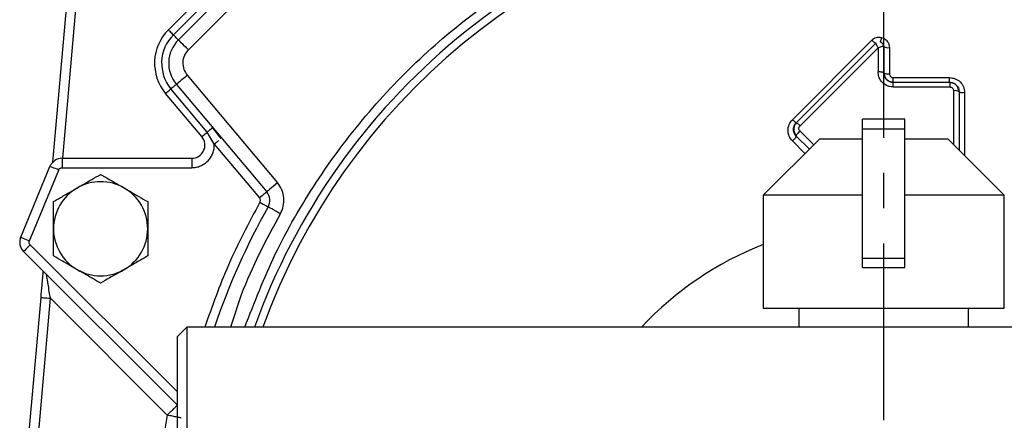
# Model space of a CAD drawing. Units: inches. Extents: x -1 to 2099, y -9 to 2961.
# Drawn here: x 1331 to 1436, y 1909 to 1951 of the extents above; entities that cross this region are included whole.
import ezdxf

# ---------------------------------------------------------------- set-up
doc = ezdxf.new("R2010")
doc.units = ezdxf.units.IN
doc.header["$MEASUREMENT"] = 0
doc.linetypes.add('CENTER', pattern=[2, 1.25, -0.25, 0.25, -0.25])
doc.layers.add('Centre', color=1, linetype='CENTER')

msp = doc.modelspace()

# ---------------------------------------------------------------- linework, layer by layer
at = {"color": 7, "linetype": 'Continuous', "lineweight": 25}
for p, q in [((1347.056, 1950.361), (1367.446, 1970.751)), ((1347.586, 1949.83), (1367.977, 1970.221)), ((1368.507, 1969.691), (1348.116, 1949.3)), ((1369.568, 1968.63), (1349.177, 1948.239)), ((1334.795, 1936.319), (1336.295, 1953.456)), ((1335.842, 1936.726), (1337.291, 1953.369)), ((1413.316, 1940.824), (1421.737, 1949.262)), ((1413.719, 1940.502), (1422.158, 1948.941)), ((1422.158, 1948.942), (1422.158, 1948.941)), ((1414.123, 1940.18), (1422.411, 1948.451)), ((1422.411, 1948.451), (1422.411, 1945.899)), ((1423.007, 1948.598), (1423.012, 1948.588)), ((1423.012, 1948.588), (1423.012, 1945.795)), ((1423.611, 1948.484), (1423.611, 1945.691)), ((1349.059, 1945.54), (1358.645, 1934.115)), ((1347.91, 1944.575), (1357.496, 1933.151)), ((1424.01, 1945.291), (1429.998, 1945.292)), ((1424.012, 1944.795), (1430.012, 1944.795)), ((1350.608, 1939.026), (1346.761, 1943.611)), ((1351.183, 1939.508), (1347.335, 1944.093)), ((1424.014, 1944.299), (1430.027, 1944.298)), ((1431.012, 1943.795), (1431.012, 1937.595)), ((1413.719, 1940.502), (1413.719, 1940.502)), ((1425.262, 1940.866), (1420.762, 1940.866)), ((1420.762, 1939.866), (1420.762, 1940.866)), ((1425.262, 1939.866), (1425.262, 1940.866)), ((1351.934, 1938.224), (1351.183, 1939.508)), ((1352.652, 1938.815), (1351.73, 1939.979)), ((1420.762, 1939.866), (1425.262, 1939.866)), ((1420.762, 1926.121), (1420.762, 1939.866)), ((1425.262, 1926.121), (1425.262, 1939.866)), ((1351.934, 1938.224), (1356.73, 1932.508)), ((1416.212, 1938.795), (1410.212, 1932.795)), ((1415.112, 1937.695), (1413.719, 1939.088)), ((1413.719, 1939.088), (1413.719, 1939.088)), ((1416.212, 1938.795), (1420.762, 1938.795)), ((1425.262, 1938.795), (1429.812, 1938.795)), ((1435.812, 1932.795), (1429.812, 1938.795)), ((1335.782, 1936.726), (1335.782, 1935.726)), ((1335.782, 1936.726), (1349.536, 1936.726)), ((1349.536, 1936.726), (1349.536, 1935.726)), ((1331.378, 1928.352), (1334.489, 1935.862)), ((1332.302, 1927.969), (1335.413, 1935.479)), ((1334.463, 1935.8), (1334.592, 1936.015)), ((1335.782, 1935.726), (1349.536, 1935.726)), ((1410.212, 1932.795), (1410.212, 1920.795)), ((1420.762, 1932.795), (1410.212, 1932.795)), ((1435.812, 1932.795), (1425.262, 1932.795)), ((1435.812, 1920.795), (1435.812, 1932.795)), ((1331.33, 1928.118), (1331.404, 1928.413)), ((1331.729, 1926.779), (1331.58, 1926.98)), ((1348.012, 1910.496), (1331.682, 1926.826)), ((1420.762, 1926.121), (1425.262, 1926.121)), ((1420.762, 1925.121), (1420.762, 1926.121)), ((1425.262, 1925.121), (1425.262, 1926.121)), ((1420.762, 1925.121), (1425.262, 1925.121)), ((1331.86, 1902.77), (1333.537, 1921.94)), ((1332.856, 1902.683), (1334.533, 1921.853)), ((1334.533, 1921.853), (1346.944, 1909.442)), ((1410.212, 1920.795), (1435.812, 1920.795)), ((1414.012, 1920.795), (1414.012, 1918.795)), ((1432.012, 1918.795), (1432.012, 1920.795)), ((1349.012, 1918.795), (1348.012, 1917.795)), ((1656.512, 1918.795), (1349.012, 1918.795)), ((1349.012, 1918.795), (1349.012, 1870.795)), ((1348.012, 1871.795), (1348.012, 1917.795))]:
    msp.add_line(p, q, dxfattribs=at)
at = {"color": 8, "linetype": 'Continuous', "lineweight": 25}
for p, q in [((1430.427, 1943.898), (1430.43, 1938.177)), ((1431.594, 1943.692), (1431.591, 1937.016)), ((1415.579, 1938.162), (1414.123, 1939.614)), ((1414.646, 1937.23), (1413.317, 1938.562)), ((1348.012, 1911.91), (1332.389, 1927.533))]:
    msp.add_line(p, q, dxfattribs=at)
at = {"color": 7, "linetype": 'Continuous', "lineweight": 25, "flags": 128}
for points in [[(1347.056, 1950.361), (1347.065, 1950.351), (1347.094, 1950.323), (1347.14, 1950.276), (1347.204, 1950.213), (1347.282, 1950.134), (1347.374, 1950.042), (1347.476, 1949.94), (1347.586, 1949.83)], [(1348.116, 1949.3), (1348.107, 1949.31), (1348.078, 1949.338), (1348.032, 1949.385), (1347.968, 1949.448), (1347.89, 1949.527), (1347.798, 1949.618), (1347.696, 1949.72), (1347.586, 1949.83)], [(1349.177, 1948.239), (1348.97, 1948.446), (1348.771, 1948.645), (1348.588, 1948.829), (1348.427, 1948.989), (1348.295, 1949.121), (1348.197, 1949.219), (1348.137, 1949.28), (1348.116, 1949.3)], [(1349.059, 1945.54), (1348.835, 1945.351), (1348.619, 1945.171), (1348.421, 1945.004), (1348.247, 1944.858), (1348.104, 1944.738), (1347.997, 1944.649), (1347.932, 1944.594), (1347.91, 1944.575)], [(1347.91, 1944.575), (1347.9, 1944.567), (1347.869, 1944.541), (1347.818, 1944.498), (1347.75, 1944.441), (1347.664, 1944.369), (1347.565, 1944.286), (1347.455, 1944.193), (1347.335, 1944.093)], [(1346.761, 1943.611), (1346.771, 1943.62), (1346.802, 1943.646), (1346.853, 1943.688), (1346.921, 1943.746), (1347.007, 1943.817), (1347.106, 1943.901), (1347.216, 1943.993), (1347.335, 1944.093)], [(1350.608, 1939.026), (1350.619, 1939.035), (1350.65, 1939.061), (1350.7, 1939.103), (1350.769, 1939.161), (1350.854, 1939.232), (1350.953, 1939.315), (1351.064, 1939.408), (1351.183, 1939.508)], [(1335.413, 1935.479), (1335.233, 1935.554), (1335.059, 1935.626), (1334.9, 1935.692), (1334.76, 1935.75), (1334.645, 1935.797), (1334.559, 1935.833), (1334.507, 1935.855), (1334.489, 1935.862)], [(1358.645, 1934.115), (1358.421, 1933.927), (1358.205, 1933.746), (1358.007, 1933.58), (1357.833, 1933.434), (1357.69, 1933.314), (1357.584, 1933.225), (1357.518, 1933.17), (1357.496, 1933.151)], [(1357.496, 1933.151), (1357.481, 1933.139), (1357.438, 1933.102), (1357.367, 1933.043), (1357.272, 1932.963), (1357.156, 1932.865), (1357.023, 1932.754), (1356.88, 1932.634), (1356.73, 1932.508)], [(1356.772, 1932.055), (1356.942, 1931.96), (1357.106, 1931.868), (1357.256, 1931.783), (1357.389, 1931.708), (1357.497, 1931.648), (1357.577, 1931.602), (1357.627, 1931.574), (1357.644, 1931.565)], [(1358.951, 1930.83), (1358.696, 1930.973), (1358.451, 1931.111), (1358.225, 1931.238), (1358.027, 1931.35), (1357.864, 1931.441), (1357.743, 1931.509), (1357.669, 1931.551), (1357.644, 1931.565)], [(1331.378, 1928.352), (1331.396, 1928.344), (1331.449, 1928.322), (1331.534, 1928.287), (1331.649, 1928.239), (1331.789, 1928.181), (1331.949, 1928.115), (1332.122, 1928.044), (1332.302, 1927.969)], [(1332.389, 1927.533), (1332.251, 1927.395), (1332.118, 1927.262), (1331.996, 1927.14), (1331.889, 1927.033), (1331.801, 1926.945), (1331.735, 1926.88), (1331.695, 1926.839), (1331.682, 1926.826)], [(1333.537, 1921.94), (1333.556, 1921.938), (1333.613, 1921.933), (1333.705, 1921.925), (1333.829, 1921.914), (1333.98, 1921.901), (1334.152, 1921.886), (1334.339, 1921.87), (1334.533, 1921.853)]]:
    msp.add_lwpolyline(points, dxfattribs=at)
at = {"color": 7, "linetype": 'Continuous', "lineweight": 25}
for centre, radius, start, end in [((1421.358, 1896.917), 80.5, 17.66552, 106.26462), ((1350.591, 1946.825), 5, 135, 220), ((1350.591, 1946.825), 4.25, 135, 220), ((1350.591, 1946.825), 3.5, 135, 220), ((1423.466, 1949.424), 0.951, 241.49575, 278.76457), ((1423.466, 1946.631), 0.951, 241.49024, 278.7708), ((1430.566, 1942.977), 0.931, 61.42626, 98.57862), ((1349.536, 1938.126), 1.4, 270, 40), ((1335.782, 1935.326), 1.4, 90, 157.5), ((1339.863, 1929.237), 5, 60, 120), ((1339.863, 1929.237), 5, 120, 180), ((1339.863, 1929.237), 5, 0, 60), ((1356.424, 1932.251), 1.4, 330.64205, 40), ((1423.012, 1894.795), 75, 150.64205, 161.33708), ((1339.863, 1929.237), 5, 180, 240), ((1339.863, 1929.237), 5, 300, 0), ((1332.672, 1927.816), 1.4, 157.5, 225), ((1339.863, 1929.237), 5, 240, 300)]:
    msp.add_arc(centre, radius, start, end, dxfattribs=at)
at = {"color": 8, "linetype": 'Continuous', "lineweight": 25}
for radius, start, end in [(70.986, 99.1762, 160.23902), (70.986, 19.76098, 80.8238), (70.174, 99.1762, 160.0007), (35.175, 111.3395, 136.97634)]:
    msp.add_arc((1423.012, 1894.795), radius, start, end, dxfattribs=at)
at = {"color": 7, "linetype": 'Continuous', "lineweight": 25}
for points, knots in [([(1429.78, 1975.467), (1432.201, 1975.141), (1437.085, 1974.485), (1444.309, 1972.625), (1451.459, 1970.093), (1458.427, 1966.823), (1465.114, 1962.847), (1471.398, 1958.214), (1477.196, 1952.983), (1482.43, 1947.228), (1487.028, 1941.055), (1490.94, 1934.557), (1494.208, 1927.851), (1495.829, 1923.198), (1496.632, 1920.891)], [0, 0, 0, 0, 0.0802638, 0.1618544, 0.2446766, 0.3293048, 0.414447, 0.5, 0.5855582, 0.6707005, 0.7553235, 0.8381509, 0.9197387, 1, 1, 1, 1]), ([(1421.737, 1949.262), (1421.809, 1949.325), (1421.955, 1949.451), (1422.223, 1949.555), (1422.5, 1949.599), (1422.68, 1949.568), (1422.77, 1949.553)], [0, 0, 0, 0, 0.258022, 0.5153139, 0.7576542, 1, 1, 1, 1]), ([(1422.158, 1948.942), (1422.147, 1948.941), (1422.125, 1948.939), (1422.024, 1949.006), (1421.889, 1949.117), (1421.786, 1949.215), (1421.737, 1949.262)], [0, 0, 0, 0, 0.2416677, 0.5000048, 0.7583413, 1, 1, 1, 1]), ([(1422.411, 1948.451), (1422.396, 1948.486), (1422.38, 1948.522), (1422.349, 1948.587), (1422.311, 1948.675), (1422.258, 1948.783), (1422.213, 1948.867), (1422.175, 1948.931), (1422.164, 1948.937), (1422.158, 1948.941)], [0, 0, 0, 0, 0.1286473, 0.1349889, 0.2485734, 0.4748407, 0.6186211, 0.7553429, 1, 1, 1, 1]), ([(1422.77, 1949.553), (1422.753, 1949.488), (1422.72, 1949.354), (1422.675, 1949.195), (1422.642, 1949.091), (1422.633, 1949.08), (1422.629, 1949.074)], [0, 0, 0, 0, 0.2479562, 0.5079015, 0.7635186, 1, 1, 1, 1]), ([(1423.012, 1948.588), (1423.007, 1948.643), (1422.996, 1948.753), (1422.913, 1948.9), (1422.79, 1949.018), (1422.683, 1949.055), (1422.629, 1949.074)], [0, 0, 0, 0, 0.2545067, 0.50671401, 0.75520848, 1, 1, 1, 1]), ([(1422.77, 1949.553), (1422.897, 1949.508), (1423.151, 1949.417), (1423.423, 1949.132), (1423.584, 1948.811), (1423.602, 1948.589), (1423.611, 1948.484)], [0, 0, 0, 0, 0.2728864, 0.5433485, 0.7835417, 1, 1, 1, 1]), ([(1349.177, 1948.239), (1349.026, 1948.053), (1348.713, 1947.667), (1348.548, 1946.914), (1348.646, 1946.151), (1348.925, 1945.738), (1349.059, 1945.54)], [0, 0, 0, 0, 0.2412022, 0.4999981, 0.7587985, 1, 1, 1, 1]), ([(1423.007, 1948.598), (1422.999, 1948.602), (1422.982, 1948.61), (1422.912, 1948.607), (1422.793, 1948.582), (1422.613, 1948.529), (1422.481, 1948.478), (1422.411, 1948.451)], [0, 0, 0, 0, 0.149302, 0.2874204, 0.5249219, 0.7520979, 1, 1, 1, 1]), ([(1424.014, 1944.299), (1423.861, 1944.312), (1423.578, 1944.335), (1423.124, 1944.537), (1422.735, 1944.881), (1422.461, 1945.377), (1422.428, 1945.724), (1422.411, 1945.899)], [0, 0, 0, 0, 0.1808202, 0.3357138, 0.5827017, 0.7892618, 1, 1, 1, 1]), ([(1423.012, 1945.795), (1423.004, 1945.808), (1422.991, 1945.828), (1422.916, 1945.853), (1422.839, 1945.869), (1422.743, 1945.883), (1422.603, 1945.896), (1422.486, 1945.898), (1422.411, 1945.899)], [0, 0, 0, 0, 0.23941878, 0.3683442, 0.50000096, 0.63165546, 0.76056914, 1, 1, 1, 1]), ([(1424.012, 1944.795), (1423.946, 1944.799), (1423.813, 1944.807), (1423.56, 1944.887), (1423.283, 1945.074), (1423.056, 1945.407), (1423.027, 1945.666), (1423.012, 1945.795)], [0, 0, 0, 0, 0.1242666, 0.2486899, 0.4974043, 0.7480361, 1, 1, 1, 1]), ([(1423.057, 1945.764), (1423.073, 1945.643), (1423.106, 1945.401), (1423.238, 1945.16), (1423.347, 1945.089), (1423.353, 1945.085)], [0, 0, 0, 0, 0.4870624, 0.9736685, 1, 1, 1, 1]), ([(1423.611, 1945.691), (1423.617, 1945.639), (1423.628, 1945.534), (1423.72, 1945.402), (1423.852, 1945.309), (1423.957, 1945.297), (1424.01, 1945.291)], [0, 0, 0, 0, 0.2515482, 0.502178, 0.7515506, 1, 1, 1, 1]), ([(1423.353, 1945.085), (1423.446, 1945.011), (1423.588, 1944.899), (1423.825, 1944.831), (1423.949, 1944.824), (1424.011, 1944.821)], [0, 0, 0, 0, 0.4852502, 0.7428543, 1, 1, 1, 1]), ([(1423.678, 1944.857), (1423.686, 1944.852), (1423.787, 1944.799), (1423.904, 1944.797), (1424.012, 1944.795)], [0, 0, 0, 0, 0.0800022, 1, 1, 1, 1]), ([(1424.012, 1944.795), (1424.012, 1944.803), (1424.011, 1944.818), (1424.01, 1944.937), (1424.01, 1945.1), (1424.01, 1945.23), (1424.01, 1945.291)], [0, 0, 0, 0, 0.25818161, 0.52147415, 0.7730302, 1, 1, 1, 1]), ([(1424.014, 1944.299), (1424.014, 1944.366), (1424.014, 1944.504), (1424.013, 1944.667), (1424.013, 1944.776), (1424.012, 1944.789), (1424.012, 1944.795)], [0, 0, 0, 0, 0.2482996, 0.5082999, 0.7637602, 1, 1, 1, 1]), ([(1429.998, 1945.292), (1430.206, 1945.268), (1430.624, 1945.22), (1431.152, 1944.852), (1431.521, 1944.322), (1431.57, 1943.903), (1431.594, 1943.692)], [0, 0, 0, 0, 0.2473738, 0.4953765, 0.7464042, 1, 1, 1, 1]), ([(1430.012, 1944.795), (1430.01, 1944.802), (1430.007, 1944.816), (1430.002, 1944.927), (1429.999, 1945.091), (1429.998, 1945.226), (1429.998, 1945.292)], [0, 0, 0, 0, 0.24220408, 0.49999425, 0.75779127, 1, 1, 1, 1]), ([(1430.012, 1944.795), (1430.014, 1944.788), (1430.017, 1944.774), (1430.022, 1944.66), (1430.025, 1944.496), (1430.026, 1944.362), (1430.027, 1944.298)], [0, 0, 0, 0, 0.2472599, 0.5069101, 0.7627859, 1, 1, 1, 1]), ([(1430.012, 1944.795), (1430.117, 1944.786), (1430.328, 1944.766), (1430.577, 1944.633), (1430.76, 1944.469), (1430.891, 1944.29), (1430.991, 1944.06), (1431.005, 1943.886), (1431.012, 1943.795)], [0, 0, 0, 0, 0.1994797, 0.402602, 0.5270327, 0.6680765, 0.8257433, 1, 1, 1, 1]), ([(1430.972, 1943.823), (1430.958, 1943.947), (1430.929, 1944.195), (1430.709, 1944.511), (1430.444, 1944.687), (1430.204, 1944.761), (1430.079, 1944.767), (1430.016, 1944.77)], [0, 0, 0, 0, 0.24956363, 0.49931008, 0.7492719, 0.87476418, 1, 1, 1, 1]), ([(1430.027, 1944.298), (1430.079, 1944.292), (1430.184, 1944.28), (1430.317, 1944.187), (1430.409, 1944.055), (1430.421, 1943.95), (1430.427, 1943.898)], [0, 0, 0, 0, 0.2490184, 0.4985112, 0.7488649, 1, 1, 1, 1]), ([(1431.012, 1943.795), (1431.02, 1943.782), (1431.031, 1943.763), (1431.104, 1943.739), (1431.178, 1943.723), (1431.271, 1943.71), (1431.406, 1943.697), (1431.52, 1943.694), (1431.594, 1943.692)], [0, 0, 0, 0, 0.2398769, 0.368636, 0.5000036, 0.6313811, 0.7601346, 1, 1, 1, 1]), ([(1413.317, 1938.562), (1413.187, 1938.726), (1412.925, 1939.057), (1412.811, 1939.692), (1412.924, 1940.328), (1413.186, 1940.66), (1413.316, 1940.824)], [0, 0, 0, 0, 0.2486137, 0.5012064, 0.7524737, 1, 1, 1, 1]), ([(1413.719, 1940.502), (1413.71, 1940.502), (1413.691, 1940.502), (1413.6, 1940.568), (1413.47, 1940.678), (1413.367, 1940.777), (1413.316, 1940.824)], [0, 0, 0, 0, 0.2336317, 0.488478, 0.7496401, 1, 1, 1, 1]), ([(1413.719, 1939.088), (1413.668, 1939.146), (1413.578, 1939.249), (1413.485, 1939.44), (1413.425, 1939.659), (1413.421, 1939.91), (1413.483, 1940.152), (1413.584, 1940.351), (1413.676, 1940.454), (1413.719, 1940.502)], [0, 0, 0, 0, 0.1468564, 0.2613941, 0.4032041, 0.5782473, 0.736101, 0.876722, 1, 1, 1, 1]), ([(1413.751, 1940.505), (1413.666, 1940.407), (1413.516, 1940.234), (1413.488, 1940.011), (1413.475, 1939.914)], [0, 0, 0, 0, 0.5680107, 1, 1, 1, 1]), ([(1413.719, 1940.502), (1413.729, 1940.502), (1413.749, 1940.502), (1413.843, 1940.433), (1413.973, 1940.323), (1414.074, 1940.227), (1414.123, 1940.18)], [0, 0, 0, 0, 0.2411916, 0.4990344, 0.7574095, 1, 1, 1, 1]), ([(1351.183, 1939.508), (1351.258, 1939.571), (1351.413, 1939.702), (1351.602, 1939.859), (1351.733, 1939.969), (1351.749, 1939.983), (1351.757, 1939.99)], [0, 0, 0, 0, 0.2350715, 0.4888753, 0.7487034, 1, 1, 1, 1]), ([(1413.442, 1939.875), (1413.436, 1939.848), (1413.401, 1939.693), (1413.481, 1939.397), (1413.64, 1939.191), (1413.719, 1939.088)], [0, 0, 0, 0, 0.0968487, 0.5489991, 1, 1, 1, 1]), ([(1413.475, 1939.914), (1413.468, 1939.885), (1413.43, 1939.733), (1413.504, 1939.439), (1413.657, 1939.238), (1413.734, 1939.138)], [0, 0, 0, 0, 0.10641174, 0.55153966, 1, 1, 1, 1]), ([(1413.719, 1939.088), (1413.717, 1939.102), (1413.714, 1939.125), (1413.759, 1939.199), (1413.81, 1939.271), (1413.878, 1939.354), (1413.979, 1939.47), (1414.066, 1939.558), (1414.123, 1939.614)], [0, 0, 0, 0, 0.2380755, 0.3674691, 0.4999972, 0.6325359, 0.7619311, 1, 1, 1, 1]), ([(1414.123, 1939.614), (1414.09, 1939.656), (1414.024, 1939.738), (1413.996, 1939.897), (1414.024, 1940.056), (1414.09, 1940.139), (1414.123, 1940.18)], [0, 0, 0, 0, 0.2499362, 0.5002305, 0.7504146, 1, 1, 1, 1]), ([(1349.536, 1935.726), (1349.697, 1935.735), (1350.02, 1935.754), (1350.483, 1935.905), (1350.91, 1936.137), (1351.279, 1936.453), (1351.58, 1936.835), (1351.794, 1937.27), (1351.926, 1937.74), (1351.931, 1938.063), (1351.934, 1938.224)], [0, 0, 0, 0, 0.1249664, 0.2499983, 0.3749307, 0.4999994, 0.6249305, 0.7499981, 0.874964, 1, 1, 1, 1]), ([(1413.719, 1939.088), (1413.721, 1939.073), (1413.724, 1939.051), (1413.68, 1938.976), (1413.629, 1938.904), (1413.561, 1938.821), (1413.46, 1938.706), (1413.373, 1938.618), (1413.317, 1938.562)], [0, 0, 0, 0, 0.2391588, 0.3688441, 0.5014602, 0.633849, 0.7629118, 1, 1, 1, 1]), ([(1335.413, 1935.479), (1335.431, 1935.514), (1335.467, 1935.585), (1335.557, 1935.663), (1335.664, 1935.717), (1335.743, 1935.723), (1335.782, 1935.726)], [0, 0, 0, 0, 0.24920845, 0.49994045, 0.74920804, 1, 1, 1, 1]), ([(1337.363, 1933.567), (1337.89, 1933.871), (1338.762, 1934.375), (1339.551, 1934.83), (1339.863, 1935.01)], [0, 0, 0, 0, 0.6046347, 1, 1, 1, 1]), ([(1339.863, 1935.01), (1340.205, 1934.812), (1340.901, 1934.41), (1341.765, 1933.912), (1342.258, 1933.627), (1342.363, 1933.567)], [0, 0, 0, 0, 0.4323891, 0.8795624, 1, 1, 1, 1]), ([(1358.951, 1930.83), (1359.07, 1931.091), (1359.313, 1931.626), (1359.352, 1932.524), (1359.148, 1933.4), (1358.81, 1933.881), (1358.645, 1934.115)], [0, 0, 0, 0, 0.2441859, 0.4999996, 0.7558111, 1, 1, 1, 1]), ([(1334.863, 1932.123), (1335.205, 1932.321), (1335.901, 1932.723), (1336.765, 1933.221), (1337.258, 1933.506), (1337.363, 1933.567)], [0, 0, 0, 0, 0.432388, 0.8795603, 1, 1, 1, 1]), ([(1342.363, 1933.567), (1342.89, 1933.262), (1343.762, 1932.759), (1344.551, 1932.303), (1344.863, 1932.123)], [0, 0, 0, 0, 0.60463765, 1, 1, 1, 1]), ([(1334.863, 1929.237), (1334.863, 1929.845), (1334.863, 1930.852), (1334.863, 1931.763), (1334.863, 1932.123)], [0, 0, 0, 0, 0.6046369, 1, 1, 1, 1]), ([(1344.863, 1932.123), (1344.863, 1931.728), (1344.863, 1930.924), (1344.863, 1929.927), (1344.863, 1929.357), (1344.863, 1929.237)], [0, 0, 0, 0, 0.43238869, 0.87956255, 1, 1, 1, 1]), ([(1356.772, 1932.055), (1356.789, 1932.092), (1356.823, 1932.166), (1356.827, 1932.289), (1356.8, 1932.409), (1356.753, 1932.475), (1356.73, 1932.508)], [0, 0, 0, 0, 0.2507849, 0.5000572, 0.7507904, 1, 1, 1, 1]), ([(1334.863, 1926.35), (1334.863, 1926.745), (1334.863, 1927.549), (1334.863, 1928.546), (1334.863, 1929.116), (1334.863, 1929.237)], [0, 0, 0, 0, 0.4323866, 0.8795582, 1, 1, 1, 1]), ([(1344.863, 1929.237), (1344.863, 1928.628), (1344.863, 1927.621), (1344.863, 1926.71), (1344.863, 1926.35)], [0, 0, 0, 0, 0.60463415, 1, 1, 1, 1]), ([(1332.389, 1927.533), (1332.363, 1927.563), (1332.312, 1927.623), (1332.275, 1927.737), (1332.265, 1927.856), (1332.29, 1927.931), (1332.302, 1927.969)], [0, 0, 0, 0, 0.2499183, 0.4998267, 0.7491701, 1, 1, 1, 1]), ([(1337.363, 1924.906), (1336.835, 1925.211), (1335.963, 1925.714), (1335.175, 1926.17), (1334.863, 1926.35)], [0, 0, 0, 0, 0.6046367, 1, 1, 1, 1]), ([(1344.863, 1926.35), (1344.52, 1926.152), (1343.824, 1925.75), (1342.961, 1925.252), (1342.467, 1924.967), (1342.363, 1924.906)], [0, 0, 0, 0, 0.432387, 0.8795603, 1, 1, 1, 1]), ([(1333.537, 1921.94), (1333.576, 1922.385), (1333.64, 1923.113), (1333.724, 1924.08), (1333.761, 1924.503), (1333.781, 1924.727)], [0, 0, 0, 0, 0.4262462, 0.6966402, 1, 1, 1, 1]), ([(1339.863, 1923.463), (1339.52, 1923.661), (1338.824, 1924.063), (1337.961, 1924.561), (1337.467, 1924.846), (1337.363, 1924.906)], [0, 0, 0, 0, 0.4323904, 0.8795627, 1, 1, 1, 1]), ([(1342.363, 1924.906), (1341.835, 1924.602), (1340.963, 1924.099), (1340.175, 1923.643), (1339.863, 1923.463)], [0, 0, 0, 0, 0.6046353, 1, 1, 1, 1]), ([(1334.533, 1921.853), (1334.495, 1922.086), (1334.409, 1922.601), (1334.298, 1923.267), (1334.211, 1923.793), (1334.155, 1924.127), (1334.118, 1924.352), (1334.113, 1924.382), (1334.111, 1924.397)], [0, 0, 0, 0, 0.2183103, 0.4810262, 0.6399021, 0.7712836, 0.8919667, 1, 1, 1, 1]), ([(1348.004, 1910.503), (1347.989, 1910.487), (1347.957, 1910.455), (1347.711, 1910.21), (1347.361, 1909.859), (1347.083, 1909.581), (1346.944, 1909.442)], [0, 0, 0, 0, 0.2500003, 0.4999997, 0.7499973, 1, 1, 1, 1]), ([(1346.944, 1909.442), (1346.642, 1907.751), (1346.053, 1904.446), (1345.574, 1899.553), (1345.492, 1896.36), (1345.452, 1894.807)], [0, 0, 0, 0, 0.34974395, 0.68361826, 1, 1, 1, 1]), ([(1347.984, 1909.235), (1347.912, 1909.25), (1347.768, 1909.278), (1347.51, 1909.33), (1347.233, 1909.385), (1347.04, 1909.423), (1346.944, 1909.442)], [0, 0, 0, 0, 0.2500058, 0.4999992, 0.749999, 1, 1, 1, 1]), ([(1348.415, 1909.15), (1348.394, 1909.154), (1348.362, 1909.16), (1348.196, 1909.193), (1348.096, 1909.213), (1348.041, 1909.224), (1348.013, 1909.23), (1347.998, 1909.232), (1347.991, 1909.234), (1347.987, 1909.235), (1347.985, 1909.235), (1347.984, 1909.235), (1347.984, 1909.235), (1347.984, 1909.235)], [0, 0, 0, 0, 0.4986295, 0.7515749, 0.8766668, 0.9385881, 0.9693645, 0.9847011, 0.9923562, 0.9961804, 0.9988364, 0.9996062, 1, 1, 1, 1])]:
    msp.add_open_spline(points, degree=3, knots=knots, dxfattribs=at)
at = {"color": 8, "linetype": 'Continuous', "lineweight": 25}
for points, knots in [([(1355.18, 1918.795), (1356.194, 1921.401), (1358.269, 1926.737), (1362.63, 1934.267), (1367.898, 1941.367), (1374.017, 1947.76), (1380.828, 1953.326), (1388.143, 1957.952), (1395.789, 1961.581), (1403.581, 1964.296), (1408.905, 1965.333), (1411.535, 1965.845)], [0, 0, 0, 0, 0.1087871, 0.2228167, 0.3377026, 0.4525826, 0.5666123, 0.6795781, 0.7888832, 0.8957507, 1, 1, 1, 1]), ([(1434.489, 1965.845), (1437.118, 1965.333), (1442.443, 1964.296), (1450.235, 1961.581), (1457.881, 1957.953), (1465.196, 1953.326), (1472.007, 1947.76), (1478.125, 1941.368), (1483.393, 1934.267), (1487.754, 1926.737), (1489.83, 1921.401), (1490.844, 1918.795)], [0, 0, 0, 0, 0.1042462, 0.2111107, 0.3204217, 0.4333814, 0.5474111, 0.6622969, 0.7771767, 0.8912064, 1, 1, 1, 1]), ([(1434.203, 1964.071), (1436.902, 1963.54), (1442.302, 1962.478), (1450.094, 1959.695), (1457.523, 1956.085), (1464.472, 1951.61), (1470.852, 1946.357), (1476.563, 1940.387), (1481.564, 1933.799), (1485.649, 1926.636), (1488.101, 1921.582), (1488.916, 1918.873), (1488.939, 1918.795)], [0, 0, 0, 0, 0.1107489, 0.2214978, 0.3322466, 0.4429956, 0.5537444, 0.6644934, 0.7752423, 0.8859911, 0.9967401, 1, 1, 1, 1]), ([(1352.376, 1938.595), (1352.328, 1938.555), (1352.2, 1938.447), (1352.036, 1938.31), (1351.934, 1938.224)], [0, 0, 0, 0, 0.3745064, 1, 1, 1, 1]), ([(1356.772, 1932.055), (1355.599, 1929.848), (1353.326, 1925.57), (1351.707, 1921.005), (1350.923, 1918.795)], [0, 0, 0, 0, 0.5159878, 1, 1, 1, 1]), ([(1353.699, 1918.795), (1354.058, 1919.959), (1355.352, 1924.154), (1357.441, 1928.029), (1358.951, 1930.83)], [0, 0, 0, 0, 0.2774111, 1, 1, 1, 1])]:
    msp.add_open_spline(points, degree=3, knots=knots, dxfattribs=at)
at = {"layer": 'Centre', "ltscale": 15}
msp.add_line((1423.012, 1818.914), (1423.012, 2236.181), dxfattribs=at)

doc.saveas('drawing.dxf')
